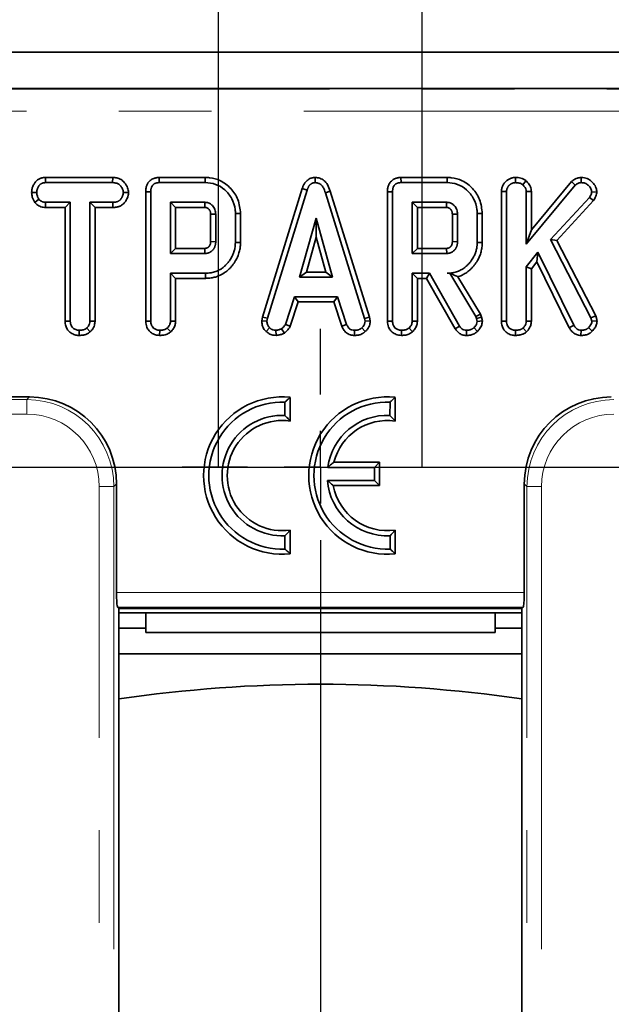
# Model space of a CAD drawing. Units: millimetres. Extents: x 8 to 636, y -62 to 415.
# Drawn here: x 192 to 200, y 218 to 232 of the extents above; entities that cross this region are included whole.
import ezdxf

# ---------------------------------------------------------------- set-up
doc = ezdxf.new("R2010")
doc.units = ezdxf.units.MM
doc.linetypes.add('PHANTOM', pattern=[12.7, 6.35, -1.27, 1.27, -1.27, 1.27, -1.27])
doc.layers.add('FORMAT', color=7, linetype='Continuous')
doc.styles.add('SLDTEXTSTYLE1', font='TXT', dxfattribs={"width": 0.7})
doc.dimstyles.new('SLDDIMSTYLE0', dxfattribs={"dimtxt": 3.877799, "dimasz": 3.393075, "dimexe": 0, "dimexo": 0.0625, "dimgap": 0.96945, "dimtad": 2, "dimdec": 1, "dimlfac": 5, "dimrnd": 1e-09, "dimzin": 12, "dimdsep": 46, "dimtxsty": 'SLDTEXTSTYLE1', "dimsah": 1, "dimcen": 0.09, "dimadec": 0, "dimazin": 3, "dimtfac": 1, "dimtdec": 1, "dimtofl": 0, "dimtmove": 0, "dimatfit": 3, "dimfxl": 0, "dimfrac": 2, "dimtolj": 1, "dimtzin": 12, "dimarcsym": 0})
doc.dimstyles.new('SLDDIMSTYLE1', dxfattribs={"dimtxt": 3.877799, "dimasz": 3.393075, "dimexe": 0, "dimexo": 0.0625, "dimgap": 0.96945, "dimtad": 2, "dimdec": 1, "dimlfac": 5, "dimrnd": 1e-09, "dimzin": 12, "dimdsep": 46, "dimtxsty": 'SLDTEXTSTYLE1', "dimsah": 1, "dimcen": 0.09, "dimadec": 0, "dimazin": 3, "dimtfac": 1, "dimtdec": 1, "dimtmove": 0, "dimatfit": 0, "dimfxl": 0, "dimfrac": 2, "dimtolj": 1, "dimtzin": 12, "dimarcsym": 0})

# ---------------------------------------------------------------- blocks, each defined once
blk = doc.blocks.new('_D_12')
at = {"layer": 'FORMAT'}
for p, q in [((95.995, 223.967), (95.995, 160.825)), ((195.995, 223.967), (195.995, 160.825)), ((95.995, 161.825), (195.995, 161.825))]:
    blk.add_line(p, q, dxfattribs=at)
for points in [[(95.995, 161.825), (99.388, 161.303), (99.388, 162.347)], [(195.995, 161.825), (192.602, 162.347), (192.602, 161.303)]]:
    blk.add_solid(points, dxfattribs=at)
at = {"layer": 'FORMAT', "insert": (145.919, 167.282), "char_height": 4.2333, "attachment_point": 1, "style": 'SLDTEXTSTYLE1'}
blk.add_mtext('500', dxfattribs=at)
blk = doc.blocks.new('_D_13')
at = {"layer": 'FORMAT'}
for p, q in [((97.895, 225.867), (258.618, 225.867)), ((257.618, 225.867), (257.618, 181.867)), ((97.895, 181.867), (258.618, 181.867))]:
    blk.add_line(p, q, dxfattribs=at)
for points in [[(257.618, 225.867), (257.096, 222.474), (258.14, 222.474)], [(257.618, 181.867), (258.14, 185.26), (257.096, 185.26)]]:
    blk.add_solid(points, dxfattribs=at)
at = {"layer": 'FORMAT', "insert": (252.161, 199.493), "char_height": 4.2333, "attachment_point": 1, "rotation": 90, "style": 'SLDTEXTSTYLE1'}
blk.add_mtext('220', dxfattribs=at)
blk = doc.blocks.new('_D_14')
at = {"layer": 'FORMAT'}
for p, q in [((194.595, 225.867), (194.595, 240.876)), ((197.395, 225.867), (197.395, 240.876)), ((194.595, 239.876), (188.07, 239.876)), ((194.595, 239.876), (197.395, 239.876)), ((197.395, 239.876), (211.522, 239.876))]:
    blk.add_line(p, q, dxfattribs=at)
for points in [[(194.595, 239.876), (191.202, 240.399), (191.202, 239.354)], [(197.395, 239.876), (200.788, 239.354), (200.788, 240.399)]]:
    blk.add_solid(points, dxfattribs=at)
at = {"layer": 'FORMAT', "char_height": 4.2333, "attachment_point": 1, "style": 'SLDTEXTSTYLE1'}
for s, insert in [('%%c', (201.76, 245.334)), ('14', (207.39, 245.334))]:
    blk.add_mtext(s, dxfattribs=dict(at, insert=insert))
blk = doc.blocks.new('SW_CENTERMARKSYMBOL_4')
at = {"layer": 'FORMAT', "color": 0}
for p, q in [((0, 1), (0, 1.9)), ((0, 0), (0, 0.5)), ((-1, 0), (-1.9, 0)), ((0, 0), (-0.5, 0)), ((0, 0), (0, -0.5)), ((0, 0), (0.5, 0)), ((1, 0), (1.9, 0)), ((0, -1), (0, -1.9))]:
    blk.add_line(p, q, dxfattribs=at)

msp = doc.modelspace()

# ---------------------------------------------------------------- linework, layer by layer
at = {"color": 7, "linetype": 'Continuous', "lineweight": 35}
for p, q in [((245.895, 231.567), (46.095, 231.567)), ((227.629, 231.067), (164.361, 231.067)), ((192.216, 229.845), (192.218, 229.774)), ((193.143, 229.845), (192.216, 229.845)), ((193.143, 229.845), (193.141, 229.774)), ((193.781, 229.845), (193.782, 229.774)), ((194.414, 229.845), (193.781, 229.845)), ((194.414, 229.845), (194.413, 229.774)), ((195.923, 229.845), (195.923, 229.774)), ((197.102, 229.845), (197.104, 229.774)), ((197.736, 229.845), (197.102, 229.845)), ((197.736, 229.845), (197.735, 229.774)), ((198.674, 229.845), (198.674, 229.774)), ((199.578, 229.845), (199.578, 229.774)), ((192.218, 229.774), (193.141, 229.774)), ((193.782, 229.774), (194.413, 229.774)), ((195.745, 229.694), (195.199, 227.928)), ((195.745, 229.694), (195.812, 229.671)), ((197.104, 229.774), (197.735, 229.774)), ((198.819, 229.8), (198.775, 229.745)), ((198.823, 228.929), (199.497, 229.739)), ((199.446, 229.788), (198.894, 229.124)), ((199.446, 229.788), (199.497, 229.739)), ((192.028, 229.639), (192.099, 229.639)), ((193.359, 229.639), (193.288, 229.639)), ((193.595, 229.649), (193.595, 227.872)), ((193.595, 229.649), (193.665, 229.648)), ((193.665, 227.873), (193.665, 229.648)), ((195.268, 227.911), (195.812, 229.671)), ((196.13, 229.657), (196.063, 229.636)), ((196.063, 229.636), (196.602, 227.91)), ((196.67, 227.927), (196.13, 229.657)), ((196.916, 229.649), (196.987, 229.648)), ((196.916, 229.649), (196.916, 227.872)), ((196.987, 227.873), (196.987, 229.648)), ((198.482, 229.653), (198.553, 229.651)), ((198.482, 229.653), (198.482, 227.872)), ((198.553, 227.873), (198.553, 229.651)), ((198.894, 229.654), (198.823, 229.652)), ((198.823, 229.652), (198.823, 228.929)), ((198.894, 229.124), (198.894, 229.654)), ((199.691, 229.572), (199.155, 228.992)), ((199.747, 229.529), (199.691, 229.572)), ((199.793, 229.644), (199.722, 229.646)), ((192.071, 229.501), (192.127, 229.545)), ((192.216, 229.433), (192.218, 229.504)), ((192.216, 229.433), (192.488, 229.433)), ((192.558, 229.504), (192.218, 229.504)), ((192.488, 229.433), (192.558, 229.504)), ((192.488, 229.433), (192.488, 227.871)), ((192.558, 227.872), (192.558, 229.504)), ((193.142, 229.504), (192.829, 229.504)), ((192.829, 229.504), (192.829, 227.872)), ((192.899, 229.433), (192.829, 229.504)), ((192.899, 227.87), (192.899, 229.433)), ((192.899, 229.433), (193.143, 229.433)), ((193.143, 229.433), (193.142, 229.504)), ((194.408, 229.504), (193.935, 229.504)), ((194.006, 229.433), (193.935, 229.504)), ((193.935, 229.504), (193.935, 228.801)), ((194.006, 229.433), (194.406, 229.433)), ((194.006, 228.872), (194.006, 229.433)), ((197.257, 229.504), (197.257, 228.801)), ((197.327, 229.433), (197.257, 229.504)), ((197.73, 229.504), (197.257, 229.504)), ((197.327, 228.872), (197.327, 229.433)), ((197.327, 229.433), (197.728, 229.433)), ((199.241, 228.98), (199.747, 229.529)), ((194.557, 229.342), (194.486, 229.34)), ((194.486, 229.34), (194.486, 228.964)), ((194.557, 228.963), (194.557, 229.342)), ((194.827, 229.351), (194.827, 228.954)), ((194.898, 229.351), (194.827, 229.351)), ((194.898, 228.954), (194.898, 229.351)), ((195.936, 229.288), (195.71, 228.477)), ((196.162, 228.477), (195.936, 229.288)), ((195.936, 229.025), (195.936, 229.288)), ((197.879, 229.342), (197.808, 229.34)), ((197.808, 229.34), (197.808, 228.964)), ((197.879, 228.963), (197.879, 229.342)), ((198.219, 229.351), (198.149, 229.351)), ((198.149, 229.351), (198.149, 228.954)), ((198.219, 228.954), (198.219, 229.351)), ((195.803, 228.547), (195.936, 229.025)), ((195.936, 229.025), (196.07, 228.547)), ((198.894, 229.124), (198.823, 228.929)), ((194.006, 228.872), (193.935, 228.801)), ((194.406, 228.872), (194.006, 228.872)), ((194.408, 228.801), (194.406, 228.872)), ((194.486, 228.964), (194.557, 228.963)), ((194.898, 228.954), (194.827, 228.954)), ((197.327, 228.872), (197.257, 228.801)), ((197.728, 228.872), (197.327, 228.872)), ((197.73, 228.801), (197.728, 228.872)), ((197.808, 228.964), (197.879, 228.963)), ((198.219, 228.954), (198.149, 228.954)), ((199.241, 228.98), (199.155, 228.992)), ((199.155, 228.992), (199.711, 227.92)), ((199.777, 227.946), (199.241, 228.98)), ((193.935, 228.801), (194.408, 228.801)), ((197.257, 228.801), (197.73, 228.801)), ((198.981, 228.82), (198.823, 228.616)), ((198.968, 228.687), (198.981, 228.82)), ((199.475, 227.817), (198.981, 228.82)), ((198.894, 228.592), (198.823, 228.616)), ((198.823, 228.616), (198.823, 227.872)), ((198.894, 228.592), (198.968, 228.687)), ((198.968, 228.687), (199.414, 227.781)), ((194.416, 228.531), (193.935, 228.531)), ((194.006, 228.46), (193.935, 228.531)), ((193.935, 228.531), (193.935, 227.872)), ((194.417, 228.46), (194.416, 228.531)), ((195.803, 228.547), (195.71, 228.477)), ((195.71, 228.477), (196.162, 228.477)), ((196.07, 228.547), (195.803, 228.547)), ((196.07, 228.547), (196.162, 228.477)), ((197.257, 228.531), (197.257, 227.872)), ((197.327, 228.46), (197.257, 228.531)), ((197.494, 228.531), (197.257, 228.531)), ((197.453, 228.46), (197.494, 228.531)), ((197.907, 227.805), (197.494, 228.531)), ((197.774, 228.532), (197.738, 228.531)), ((197.738, 228.531), (197.774, 228.531)), ((197.774, 228.532), (197.774, 228.531)), ((197.774, 228.531), (198.13, 227.935)), ((198.194, 227.966), (197.885, 228.482)), ((198.894, 227.87), (198.894, 228.592)), ((194.006, 228.46), (194.417, 228.46)), ((194.006, 227.87), (194.006, 228.46)), ((197.327, 227.87), (197.327, 228.46)), ((197.327, 228.46), (197.453, 228.46)), ((197.453, 228.46), (197.847, 227.768)), ((195.638, 228.207), (195.514, 227.828)), ((196.23, 228.207), (195.638, 228.207)), ((195.689, 228.136), (195.638, 228.207)), ((196.179, 228.136), (196.23, 228.207)), ((196.355, 227.828), (196.23, 228.207)), ((195.579, 227.802), (195.689, 228.136)), ((195.689, 228.136), (196.179, 228.136)), ((196.179, 228.136), (196.289, 227.802)), ((195.199, 227.928), (195.19, 227.876)), ((195.199, 227.928), (195.268, 227.911)), ((196.67, 227.927), (196.602, 227.91)), ((196.681, 227.876), (196.67, 227.927)), ((198.194, 227.966), (198.13, 227.935)), ((198.13, 227.935), (198.139, 227.909)), ((198.207, 227.929), (198.139, 227.909)), ((198.207, 227.929), (198.194, 227.966)), ((198.22, 227.875), (198.207, 227.929)), ((199.777, 227.946), (199.711, 227.92)), ((199.796, 227.876), (199.777, 227.946)), ((192.488, 227.871), (192.558, 227.872)), ((192.899, 227.87), (192.829, 227.872)), ((193.595, 227.872), (193.665, 227.873)), ((194.006, 227.87), (193.935, 227.872)), ((195.19, 227.876), (195.26, 227.871)), ((195.26, 227.871), (195.268, 227.911)), ((195.579, 227.802), (195.514, 227.828)), ((196.289, 227.802), (196.355, 227.828)), ((196.602, 227.91), (196.61, 227.871)), ((196.681, 227.876), (196.61, 227.871)), ((196.916, 227.872), (196.987, 227.873)), ((197.327, 227.87), (197.257, 227.872)), ((197.847, 227.768), (197.907, 227.805)), ((198.139, 227.909), (198.149, 227.869)), ((198.22, 227.875), (198.149, 227.869)), ((198.482, 227.872), (198.553, 227.873)), ((198.894, 227.87), (198.823, 227.872)), ((199.414, 227.781), (199.475, 227.817)), ((199.711, 227.92), (199.724, 227.87)), ((199.796, 227.876), (199.724, 227.87)), ((192.679, 227.676), (192.68, 227.747)), ((192.833, 227.726), (192.785, 227.778)), ((193.786, 227.676), (193.787, 227.747)), ((193.94, 227.726), (193.892, 227.778)), ((195.25, 227.731), (195.298, 227.782)), ((195.387, 227.676), (195.383, 227.747)), ((195.5, 227.709), (195.461, 227.768)), ((196.462, 227.676), (196.464, 227.747)), ((196.612, 227.729), (196.564, 227.781)), ((197.108, 227.676), (197.108, 227.747)), ((197.262, 227.726), (197.213, 227.778)), ((198.001, 227.676), (198.002, 227.747)), ((198.154, 227.732), (198.105, 227.783)), ((198.674, 227.676), (198.674, 227.747)), ((198.828, 227.726), (198.78, 227.778)), ((199.575, 227.676), (199.577, 227.747)), ((199.73, 227.735), (199.68, 227.785)), ((191.998, 226.832), (183.325, 226.832)), ((195.508, 226.577), (195.508, 226.76)), ((195.579, 226.5), (195.579, 226.826)), ((196.951, 226.577), (196.952, 226.76)), ((197.021, 226.5), (197.023, 226.826)), ((196.807, 225.936), (196.182, 225.936)), ((196.737, 225.865), (196.807, 225.936)), ((196.807, 225.616), (196.807, 225.936)), ((196.737, 225.865), (196.097, 225.865)), ((196.737, 225.686), (196.737, 225.865)), ((193.193, 225.637), (193.193, 224.145)), ((196.091, 225.686), (196.737, 225.686)), ((196.737, 225.686), (196.807, 225.616)), ((198.796, 224.145), (198.796, 225.637)), ((196.171, 225.616), (196.807, 225.616)), ((195.579, 224.677), (195.579, 225.003)), ((197.023, 224.677), (197.023, 225.003)), ((195.508, 224.743), (195.508, 224.926)), ((196.953, 224.743), (196.953, 224.926)), ((193.209, 223.946), (193.228, 223.927)), ((193.228, 205.206), (193.228, 223.927)), ((193.228, 223.927), (198.761, 223.927)), ((198.761, 223.927), (198.78, 223.946)), ((198.761, 223.927), (198.761, 205.206)), ((198.761, 223.867), (193.228, 223.867)), ((193.595, 223.867), (193.595, 223.657)), ((198.395, 223.867), (198.395, 223.657)), ((193.595, 223.657), (193.228, 223.657)), ((193.595, 223.598), (193.595, 223.657)), ((198.395, 223.598), (193.595, 223.598)), ((198.761, 223.657), (198.395, 223.657)), ((198.395, 223.657), (198.395, 223.598)), ((198.761, 223.303), (193.228, 223.303))]:
    msp.add_line(p, q, dxfattribs=at)
at = {"color": 8, "linetype": 'PHANTOM', "lineweight": 18}
for p, q in [((164.372, 231.056), (227.618, 231.056)), ((227.518, 230.757), (164.471, 230.757)), ((183.362, 226.796), (191.961, 226.796)), ((191.961, 226.796), (191.998, 226.832)), ((191.961, 226.796), (191.961, 226.596)), ((191.961, 226.596), (183.362, 226.596)), ((193.193, 225.637), (193.157, 225.6)), ((198.833, 225.6), (198.796, 225.637)), ((193.157, 225.6), (192.957, 225.6)), ((192.957, 184.053), (192.957, 225.6)), ((193.157, 225.6), (193.157, 184.053)), ((198.833, 184.053), (198.833, 225.6)), ((198.833, 225.6), (199.032, 225.6)), ((199.032, 225.6), (199.032, 184.053)), ((193.193, 224.145), (198.796, 224.145)), ((198.78, 223.946), (193.209, 223.946))]:
    msp.add_line(p, q, dxfattribs=at)
at = {"color": 7, "linetype": 'Continuous', "lineweight": 35}
for centre, radius, start, end in [((195.471, 225.752), 1.08, 84.2608, 275.7392), ((195.471, 225.752), 1.009, 87.8728, 272.1272), ((196.915, 225.752), 1.08, 84.2608, 275.7392), ((196.915, 225.752), 1.009, 87.8973, 272.1272), ((195.471, 225.752), 0.827, 87.4017, 272.5983), ((196.915, 225.752), 0.827, 87.5145, 172.0782), ((195.471, 225.752), 0.756, 81.7868, 278.2132), ((196.915, 225.752), 0.756, 81.9497, 165.8787), ((196.915, 225.752), 0.827, 184.5325, 272.5983), ((196.915, 225.752), 0.756, 190.3518, 278.2132), ((195.995, 203.867), 19.02, 90, 98.364), ((195.995, 203.867), 19.02, 81.636, 90)]:
    msp.add_arc(centre, radius, start, end, dxfattribs=at)
at = {"color": 8, "linetype": 'PHANTOM', "lineweight": 18}
for centre, major_axis, ratio, start_param, end_param in [((191.954, 225.592), (0.853, 0.853), 0.994933, 5.501585, 7.064785), ((200.036, 225.592), (0.853, -0.853), 0.994933, 2.359993, 3.923193), ((191.954, 225.592), (0.712, 0.712), 0.992433, 5.501585, 7.064785), ((200.036, 225.592), (-0.712, 0.712), 0.992433, 5.501585, 7.064785)]:
    msp.add_ellipse(centre, major_axis=major_axis, ratio=ratio, start_param=start_param, end_param=end_param, dxfattribs=at)
at = {"color": 7, "linetype": 'Continuous', "lineweight": 35}
for centre, major_axis, ratio, start_param, end_param in [((191.989, 225.627), (0.855, 0.855), 0.992433, 5.501585, 7.064785), ((200.001, 225.627), (-0.855, 0.855), 0.992433, 5.501585, 7.064785), ((193.211, 224.145), (0, 0.2), 0.087489, 1.570796, 3.054326), ((198.779, 224.145), (0, 0.2), 0.087489, 3.228859, 4.712389)]:
    msp.add_ellipse(centre, major_axis=major_axis, ratio=ratio, start_param=start_param, end_param=end_param, dxfattribs=at)
for points, knots in [([(192.216, 229.845), (192.212, 229.844), (192.202, 229.844), (192.188, 229.843), (192.174, 229.84), (192.16, 229.837), (192.147, 229.832), (192.134, 229.826), (192.122, 229.82), (192.107, 229.81), (192.092, 229.797), (192.08, 229.783), (192.072, 229.773), (192.06, 229.753), (192.048, 229.73), (192.038, 229.705), (192.033, 229.686), (192.029, 229.665), (192.029, 229.648), (192.028, 229.639)], [0, 0, 0, 0, 0.045709, 0.091468, 0.13764, 0.184122, 0.228244, 0.272948, 0.317942, 0.363562, 0.452445, 0.497653, 0.543511, 0.579022, 0.722673, 0.796199, 0.833202, 0.916155, 1, 1, 1, 1]), ([(193.359, 229.639), (193.356, 229.661), (193.35, 229.71), (193.31, 229.771), (193.259, 229.819), (193.2, 229.841), (193.161, 229.844), (193.143, 229.845)], [0, 0, 0, 0, 0.201483, 0.447145, 0.641568, 0.836201, 1, 1, 1, 1]), ([(193.781, 229.845), (193.774, 229.844), (193.761, 229.844), (193.742, 229.842), (193.723, 229.838), (193.702, 229.831), (193.684, 229.823), (193.669, 229.813), (193.654, 229.803), (193.641, 229.79), (193.63, 229.776), (193.622, 229.764), (193.615, 229.75), (193.608, 229.735), (193.603, 229.72), (193.599, 229.7), (193.596, 229.681), (193.595, 229.663), (193.595, 229.654), (193.595, 229.649)], [0, 0, 0, 0, 0.062545, 0.125251, 0.189035, 0.253455, 0.341039, 0.385422, 0.430417, 0.518175, 0.562813, 0.60816, 0.660081, 0.712394, 0.765836, 0.819616, 0.909423, 0.954624, 1, 1, 1, 1]), ([(194.898, 229.351), (194.89, 229.416), (194.877, 229.541), (194.771, 229.698), (194.634, 229.806), (194.505, 229.842), (194.433, 229.844), (194.414, 229.845)], [0, 0, 0, 0, 0.253079, 0.487501, 0.719889, 0.923405, 1, 1, 1, 1]), ([(195.923, 229.845), (195.918, 229.844), (195.908, 229.844), (195.893, 229.842), (195.878, 229.839), (195.859, 229.833), (195.842, 229.825), (195.826, 229.814), (195.811, 229.803), (195.798, 229.79), (195.786, 229.775), (195.777, 229.762), (195.768, 229.747), (195.759, 229.73), (195.752, 229.712), (195.747, 229.7), (195.745, 229.694)], [0, 0, 0, 0, 0.059969, 0.120062, 0.181092, 0.242698, 0.353757, 0.410186, 0.467463, 0.578312, 0.634393, 0.691053, 0.767396, 0.844178, 0.921994, 1, 1, 1, 1]), ([(196.13, 229.657), (196.119, 229.689), (196.101, 229.743), (196.049, 229.804), (195.989, 229.839), (195.945, 229.843), (195.923, 229.845)], [0, 0, 0, 0, 0.334261, 0.559644, 0.786007, 1, 1, 1, 1]), ([(197.102, 229.845), (197.096, 229.844), (197.083, 229.844), (197.064, 229.842), (197.045, 229.838), (197.024, 229.831), (197.006, 229.823), (196.99, 229.813), (196.976, 229.803), (196.963, 229.79), (196.951, 229.776), (196.944, 229.764), (196.936, 229.75), (196.93, 229.735), (196.925, 229.72), (196.92, 229.7), (196.917, 229.681), (196.916, 229.663), (196.916, 229.654), (196.916, 229.649)], [0, 0, 0, 0, 0.062545, 0.125251, 0.189035, 0.253455, 0.341039, 0.385422, 0.430417, 0.518175, 0.562813, 0.60816, 0.660081, 0.712394, 0.765836, 0.819616, 0.909423, 0.954624, 1, 1, 1, 1]), ([(198.219, 229.351), (198.212, 229.416), (198.198, 229.541), (198.092, 229.698), (197.956, 229.806), (197.826, 229.842), (197.755, 229.844), (197.736, 229.845)], [0, 0, 0, 0, 0.253079, 0.487501, 0.719889, 0.923405, 1, 1, 1, 1]), ([(198.674, 229.845), (198.664, 229.844), (198.649, 229.844), (198.629, 229.84), (198.614, 229.835), (198.597, 229.828), (198.58, 229.819), (198.564, 229.808), (198.55, 229.797), (198.537, 229.785), (198.526, 229.772), (198.515, 229.759), (198.506, 229.744), (198.499, 229.729), (198.492, 229.713), (198.487, 229.697), (198.484, 229.679), (198.483, 229.664), (198.482, 229.655), (198.482, 229.653)], [0, 0, 0, 0, 0.099444, 0.149706, 0.200646, 0.26303, 0.326009, 0.390774, 0.45612, 0.511603, 0.567423, 0.624439, 0.681926, 0.737234, 0.793391, 0.850005, 0.907723, 0.976887, 1, 1, 1, 1]), ([(198.819, 229.8), (198.808, 229.808), (198.776, 229.829), (198.725, 229.843), (198.686, 229.844), (198.674, 229.845)], [0, 0, 0, 0, 0.25419, 0.759479, 1, 1, 1, 1]), ([(199.578, 229.845), (199.56, 229.843), (199.518, 229.84), (199.474, 229.814), (199.451, 229.793), (199.446, 229.788)], [0, 0, 0, 0, 0.358119, 0.846543, 1, 1, 1, 1]), ([(199.793, 229.644), (199.791, 229.663), (199.786, 229.706), (199.749, 229.766), (199.695, 229.817), (199.633, 229.842), (199.592, 229.844), (199.578, 229.845)], [0, 0, 0, 0, 0.17324, 0.401774, 0.628918, 0.862331, 1, 1, 1, 1]), ([(192.099, 229.639), (192.099, 229.644), (192.099, 229.653), (192.101, 229.667), (192.105, 229.682), (192.11, 229.695), (192.116, 229.708), (192.124, 229.723), (192.132, 229.735), (192.14, 229.744), (192.145, 229.75), (192.152, 229.755), (192.158, 229.759), (192.165, 229.763), (192.172, 229.766), (192.18, 229.769), (192.187, 229.771), (192.2, 229.773), (192.21, 229.774), (192.218, 229.774)], [0, 0, 0, 0, 0.070371, 0.14103, 0.213498, 0.286766, 0.357174, 0.427888, 0.536182, 0.572677, 0.610781, 0.649569, 0.688695, 0.728446, 0.766536, 0.805072, 0.843839, 0.883083, 1, 1, 1, 1]), ([(193.141, 229.774), (193.161, 229.773), (193.194, 229.77), (193.238, 229.745), (193.266, 229.709), (193.285, 229.672), (193.287, 229.648), (193.288, 229.639)], [0, 0, 0, 0, 0.261077, 0.442543, 0.678724, 0.876508, 1, 1, 1, 1]), ([(193.665, 229.648), (193.665, 229.653), (193.665, 229.662), (193.666, 229.676), (193.669, 229.691), (193.672, 229.705), (193.678, 229.719), (193.686, 229.733), (193.695, 229.744), (193.703, 229.751), (193.709, 229.756), (193.717, 229.76), (193.725, 229.764), (193.733, 229.767), (193.742, 229.77), (193.752, 229.772), (193.762, 229.773), (193.772, 229.774), (193.779, 229.774), (193.782, 229.774)], [0, 0, 0, 0, 0.071433, 0.142964, 0.215426, 0.288602, 0.369026, 0.4506, 0.53144, 0.572739, 0.614867, 0.65875, 0.703313, 0.748174, 0.793606, 0.844671, 0.896048, 0.947993, 1, 1, 1, 1]), ([(194.413, 229.774), (194.462, 229.77), (194.559, 229.762), (194.69, 229.679), (194.784, 229.558), (194.825, 229.439), (194.827, 229.369), (194.827, 229.351)], [0, 0, 0, 0, 0.220225, 0.443054, 0.681165, 0.915489, 1, 1, 1, 1]), ([(195.812, 229.671), (195.813, 229.675), (195.816, 229.682), (195.82, 229.693), (195.825, 229.703), (195.83, 229.714), (195.836, 229.724), (195.843, 229.733), (195.85, 229.742), (195.858, 229.75), (195.865, 229.755), (195.872, 229.76), (195.878, 229.764), (195.885, 229.767), (195.893, 229.77), (195.9, 229.772), (195.908, 229.773), (195.916, 229.774), (195.921, 229.774), (195.923, 229.774)], [0, 0, 0, 0, 0.07082, 0.141666, 0.212768, 0.284084, 0.35494, 0.426148, 0.498833, 0.572234, 0.61925, 0.666545, 0.714799, 0.763418, 0.810446, 0.858174, 0.906272, 0.954995, 1, 1, 1, 1]), ([(195.923, 229.774), (195.941, 229.772), (195.971, 229.769), (196.011, 229.742), (196.043, 229.697), (196.055, 229.659), (196.063, 229.636)], [0, 0, 0, 0, 0.240857, 0.431191, 0.666768, 1, 1, 1, 1]), ([(196.987, 229.648), (196.987, 229.653), (196.987, 229.662), (196.988, 229.676), (196.99, 229.691), (196.994, 229.705), (197, 229.719), (197.008, 229.733), (197.016, 229.744), (197.024, 229.751), (197.031, 229.756), (197.039, 229.76), (197.046, 229.764), (197.055, 229.767), (197.064, 229.77), (197.073, 229.772), (197.083, 229.773), (197.093, 229.774), (197.1, 229.774), (197.104, 229.774)], [0, 0, 0, 0, 0.071433, 0.142964, 0.215426, 0.288602, 0.369026, 0.4506, 0.53144, 0.572739, 0.614867, 0.65875, 0.703313, 0.748174, 0.793606, 0.844671, 0.896048, 0.947993, 1, 1, 1, 1]), ([(197.735, 229.774), (197.783, 229.77), (197.881, 229.762), (198.011, 229.679), (198.106, 229.558), (198.146, 229.439), (198.148, 229.369), (198.149, 229.351)], [0, 0, 0, 0, 0.220225, 0.443054, 0.681165, 0.915489, 1, 1, 1, 1]), ([(198.553, 229.651), (198.553, 229.653), (198.553, 229.657), (198.553, 229.663), (198.554, 229.669), (198.555, 229.676), (198.557, 229.684), (198.56, 229.692), (198.563, 229.7), (198.567, 229.707), (198.57, 229.713), (198.574, 229.719), (198.578, 229.724), (198.582, 229.73), (198.587, 229.735), (198.593, 229.741), (198.599, 229.746), (198.605, 229.751), (198.611, 229.755), (198.617, 229.759), (198.624, 229.762), (198.631, 229.766), (198.638, 229.768), (198.646, 229.771), (198.654, 229.773), (198.661, 229.773), (198.668, 229.774), (198.672, 229.774), (198.674, 229.774)], [0, 0, 0, 0, 0.031435, 0.062877, 0.094396, 0.126002, 0.171274, 0.216937, 0.263489, 0.31025, 0.334444, 0.383004, 0.407384, 0.437465, 0.497901, 0.528257, 0.558335, 0.618729, 0.649063, 0.677358, 0.734177, 0.762715, 0.80519, 0.84791, 0.8916, 0.935678, 0.96783, 1, 1, 1, 1]), ([(198.674, 229.774), (198.691, 229.773), (198.717, 229.772), (198.751, 229.761), (198.767, 229.751), (198.775, 229.745)], [0, 0, 0, 0, 0.478318, 0.734112, 1, 1, 1, 1]), ([(198.775, 229.745), (198.786, 229.733), (198.807, 229.713), (198.822, 229.678), (198.823, 229.659), (198.823, 229.652)], [0, 0, 0, 0, 0.463258, 0.804045, 1, 1, 1, 1]), ([(198.894, 229.654), (198.891, 229.676), (198.886, 229.721), (198.852, 229.769), (198.827, 229.793), (198.819, 229.8)], [0, 0, 0, 0, 0.378793, 0.802423, 1, 1, 1, 1]), ([(199.497, 229.739), (199.508, 229.748), (199.529, 229.767), (199.56, 229.773), (199.576, 229.774), (199.578, 229.774)], [0, 0, 0, 0, 0.466341, 0.938641, 1, 1, 1, 1]), ([(199.578, 229.774), (199.596, 229.773), (199.631, 229.77), (199.679, 229.738), (199.714, 229.696), (199.719, 229.661), (199.722, 229.646)], [0, 0, 0, 0, 0.249268, 0.501817, 0.786887, 1, 1, 1, 1]), ([(192.028, 229.639), (192.03, 229.618), (192.033, 229.568), (192.057, 229.524), (192.071, 229.501), (192.071, 229.501)], [0, 0, 0, 0, 0.442311, 0.998837, 1, 1, 1, 1]), ([(192.127, 229.545), (192.119, 229.559), (192.107, 229.58), (192.1, 229.613), (192.099, 229.63), (192.099, 229.639)], [0, 0, 0, 0, 0.479636, 0.736831, 1, 1, 1, 1]), ([(193.288, 229.639), (193.287, 229.631), (193.286, 229.615), (193.279, 229.595), (193.272, 229.579), (193.265, 229.566), (193.256, 229.552), (193.248, 229.541), (193.239, 229.532), (193.232, 229.527), (193.224, 229.522), (193.216, 229.518), (193.206, 229.513), (193.195, 229.51), (193.183, 229.507), (193.171, 229.505), (193.16, 229.505), (193.15, 229.504), (193.145, 229.504), (193.142, 229.504)], [0, 0, 0, 0, 0.1041619, 0.2115597, 0.2845057, 0.3463804, 0.4085514, 0.5043482, 0.5367422, 0.5777117, 0.6194642, 0.6615608, 0.7042998, 0.7584008, 0.8129243, 0.8685663, 0.9244696, 0.9622309, 1, 1, 1, 1]), ([(193.143, 229.433), (193.149, 229.433), (193.161, 229.434), (193.18, 229.435), (193.198, 229.438), (193.215, 229.442), (193.231, 229.447), (193.245, 229.453), (193.258, 229.46), (193.275, 229.471), (193.291, 229.484), (193.305, 229.499), (193.313, 229.51), (193.324, 229.527), (193.337, 229.55), (193.347, 229.574), (193.353, 229.596), (193.357, 229.616), (193.358, 229.631), (193.359, 229.639)], [0, 0, 0, 0, 0.055148, 0.110359, 0.166083, 0.222199, 0.267135, 0.312599, 0.358342, 0.404706, 0.495296, 0.54142, 0.588254, 0.62142, 0.721524, 0.824201, 0.858679, 0.928996, 1, 1, 1, 1]), ([(199.722, 229.646), (199.721, 229.638), (199.719, 229.623), (199.707, 229.599), (199.697, 229.582), (199.691, 229.572)], [0, 0, 0, 0, 0.286307, 0.555625, 1, 1, 1, 1]), ([(199.747, 229.529), (199.753, 229.538), (199.771, 229.566), (199.788, 229.605), (199.792, 229.636), (199.793, 229.644)], [0, 0, 0, 0, 0.241368, 0.809639, 1, 1, 1, 1]), ([(192.071, 229.501), (192.077, 229.495), (192.097, 229.474), (192.14, 229.445), (192.186, 229.435), (192.212, 229.433), (192.216, 229.433)], [0, 0, 0, 0, 0.1506776, 0.533663, 0.9175312, 1, 1, 1, 1]), ([(192.218, 229.504), (192.202, 229.505), (192.17, 229.508), (192.142, 229.53), (192.129, 229.543), (192.127, 229.545)], [0, 0, 0, 0, 0.458262, 0.922463, 1, 1, 1, 1]), ([(194.406, 229.433), (194.406, 229.433), (194.407, 229.436), (194.407, 229.443), (194.407, 229.459), (194.408, 229.48), (194.408, 229.496), (194.408, 229.504)], [0, 0, 0, 0, 0.003636, 0.107272, 0.314544, 0.657272, 1, 1, 1, 1]), ([(194.406, 229.433), (194.409, 229.433), (194.416, 229.433), (194.429, 229.432), (194.445, 229.425), (194.46, 229.412), (194.471, 229.398), (194.479, 229.385), (194.485, 229.366), (194.486, 229.351), (194.486, 229.34)], [0, 0, 0, 0, 0.063687, 0.14016, 0.280543, 0.442161, 0.566865, 0.669214, 0.771534, 1, 1, 1, 1]), ([(194.557, 229.342), (194.555, 229.363), (194.552, 229.406), (194.519, 229.456), (194.478, 229.49), (194.44, 229.502), (194.416, 229.503), (194.408, 229.504)], [0, 0, 0, 0, 0.259838, 0.523113, 0.712256, 0.901478, 1, 1, 1, 1]), ([(197.728, 229.433), (197.728, 229.433), (197.728, 229.436), (197.728, 229.443), (197.729, 229.459), (197.729, 229.48), (197.73, 229.496), (197.73, 229.504)], [0, 0, 0, 0, 0.003636, 0.107272, 0.314544, 0.657272, 1, 1, 1, 1]), ([(197.728, 229.433), (197.731, 229.433), (197.737, 229.433), (197.75, 229.432), (197.767, 229.425), (197.782, 229.412), (197.793, 229.398), (197.8, 229.385), (197.807, 229.366), (197.808, 229.351), (197.808, 229.34)], [0, 0, 0, 0, 0.063687, 0.14016, 0.280543, 0.442161, 0.566865, 0.669214, 0.771534, 1, 1, 1, 1]), ([(197.879, 229.342), (197.877, 229.363), (197.873, 229.406), (197.84, 229.456), (197.799, 229.49), (197.761, 229.502), (197.738, 229.503), (197.73, 229.504)], [0, 0, 0, 0, 0.259838, 0.523113, 0.712256, 0.901478, 1, 1, 1, 1]), ([(194.486, 228.964), (194.486, 228.962), (194.486, 228.956), (194.486, 228.95), (194.485, 228.945), (194.485, 228.942), (194.484, 228.938), (194.484, 228.935), (194.483, 228.931), (194.482, 228.928), (194.481, 228.925), (194.479, 228.921), (194.478, 228.918), (194.477, 228.915), (194.476, 228.913), (194.474, 228.91), (194.473, 228.908), (194.471, 228.905), (194.47, 228.903), (194.468, 228.901), (194.466, 228.898), (194.463, 228.896), (194.46, 228.892), (194.457, 228.889), (194.454, 228.887), (194.451, 228.885), (194.449, 228.883), (194.446, 228.881), (194.441, 228.879), (194.437, 228.877), (194.433, 228.876), (194.43, 228.875), (194.426, 228.874), (194.422, 228.873), (194.417, 228.872), (194.411, 228.872), (194.408, 228.872), (194.406, 228.872)], [0, 0, 0, 0, 0.0575497, 0.1151145, 0.1401582, 0.1652245, 0.1904174, 0.2156776, 0.2407251, 0.2658094, 0.2909822, 0.316177, 0.3412217, 0.3662911, 0.3868316, 0.4073972, 0.4280606, 0.4487693, 0.4693118, 0.4898885, 0.5105548, 0.5312457, 0.5723403, 0.6135994, 0.6341405, 0.6547104, 0.6753737, 0.6960705, 0.7371781, 0.7785275, 0.7967286, 0.8332491, 0.8515856, 0.8884373, 0.9254948, 0.9627428, 1, 1, 1, 1]), ([(194.408, 228.801), (194.413, 228.801), (194.422, 228.802), (194.436, 228.803), (194.449, 228.807), (194.463, 228.811), (194.475, 228.817), (194.487, 228.824), (194.499, 228.832), (194.508, 228.84), (194.515, 228.848), (194.521, 228.854), (194.526, 228.86), (194.53, 228.866), (194.534, 228.873), (194.538, 228.879), (194.541, 228.886), (194.544, 228.893), (194.547, 228.902), (194.55, 228.911), (194.553, 228.922), (194.555, 228.933), (194.556, 228.944), (194.557, 228.954), (194.557, 228.96), (194.557, 228.963)], [0, 0, 0, 0, 0.055789, 0.111688, 0.168604, 0.226229, 0.282077, 0.338428, 0.396417, 0.454966, 0.479676, 0.529269, 0.554166, 0.577085, 0.623116, 0.64624, 0.669158, 0.715124, 0.73817, 0.784019, 0.830068, 0.876867, 0.923944, 0.961963, 1, 1, 1, 1]), ([(194.827, 228.954), (194.826, 228.928), (194.824, 228.884), (194.811, 228.836), (194.799, 228.799), (194.786, 228.769), (194.768, 228.736), (194.75, 228.708), (194.729, 228.68), (194.704, 228.652), (194.674, 228.622), (194.645, 228.599), (194.614, 228.58), (194.589, 228.567), (194.558, 228.554), (194.526, 228.544), (194.491, 228.536), (194.454, 228.532), (194.429, 228.531), (194.416, 228.531)], [0, 0, 0, 0, 0.121481, 0.197763, 0.226579, 0.300989, 0.348695, 0.396648, 0.45483, 0.509705, 0.565369, 0.649981, 0.678641, 0.729027, 0.780158, 0.831731, 0.884204, 0.941953, 1, 1, 1, 1]), ([(194.417, 228.46), (194.427, 228.461), (194.458, 228.461), (194.508, 228.467), (194.558, 228.479), (194.614, 228.5), (194.667, 228.528), (194.714, 228.563), (194.745, 228.592), (194.769, 228.618), (194.793, 228.647), (194.815, 228.678), (194.844, 228.726), (194.867, 228.775), (194.881, 228.823), (194.888, 228.854), (194.893, 228.883), (194.897, 228.916), (194.897, 228.939), (194.898, 228.954)], [0, 0, 0, 0, 0.0392916, 0.1184499, 0.1991293, 0.2400321, 0.3533846, 0.4312366, 0.4706956, 0.519728, 0.5692371, 0.6189286, 0.6691113, 0.7873966, 0.8276773, 0.8684478, 0.909374, 0.9432773, 1, 1, 1, 1]), ([(197.808, 228.964), (197.808, 228.962), (197.808, 228.956), (197.807, 228.95), (197.807, 228.945), (197.807, 228.942), (197.806, 228.938), (197.805, 228.935), (197.804, 228.931), (197.803, 228.928), (197.802, 228.925), (197.801, 228.921), (197.8, 228.918), (197.798, 228.915), (197.797, 228.913), (197.796, 228.91), (197.794, 228.908), (197.793, 228.905), (197.791, 228.903), (197.789, 228.901), (197.788, 228.898), (197.785, 228.896), (197.782, 228.892), (197.778, 228.889), (197.775, 228.887), (197.773, 228.885), (197.771, 228.883), (197.767, 228.881), (197.763, 228.879), (197.759, 228.877), (197.755, 228.876), (197.752, 228.875), (197.747, 228.874), (197.743, 228.873), (197.738, 228.872), (197.733, 228.872), (197.73, 228.872), (197.728, 228.872)], [0, 0, 0, 0, 0.05755, 0.115114, 0.140158, 0.165224, 0.190417, 0.215678, 0.240725, 0.265809, 0.290982, 0.316177, 0.341222, 0.366291, 0.386832, 0.407397, 0.428061, 0.448769, 0.469312, 0.489889, 0.510555, 0.531246, 0.57234, 0.613599, 0.634141, 0.65471, 0.675374, 0.696071, 0.737178, 0.778527, 0.796729, 0.833249, 0.851586, 0.888437, 0.925495, 0.962743, 1, 1, 1, 1]), ([(197.73, 228.801), (197.734, 228.801), (197.744, 228.802), (197.757, 228.803), (197.771, 228.807), (197.784, 228.811), (197.797, 228.817), (197.809, 228.824), (197.821, 228.832), (197.829, 228.84), (197.837, 228.848), (197.842, 228.854), (197.847, 228.86), (197.852, 228.866), (197.856, 228.873), (197.859, 228.879), (197.863, 228.886), (197.866, 228.893), (197.869, 228.902), (197.872, 228.911), (197.875, 228.922), (197.877, 228.933), (197.878, 228.944), (197.878, 228.954), (197.878, 228.96), (197.879, 228.963)], [0, 0, 0, 0, 0.0557894, 0.111688, 0.1686036, 0.2262285, 0.2820766, 0.3384279, 0.396417, 0.4549656, 0.479676, 0.5292685, 0.5541663, 0.5770851, 0.6231161, 0.6462403, 0.6691583, 0.7151243, 0.7381702, 0.784019, 0.8300679, 0.8768672, 0.9239442, 0.9619631, 1, 1, 1, 1]), ([(198.149, 228.954), (198.148, 228.928), (198.146, 228.884), (198.133, 228.836), (198.121, 228.799), (198.108, 228.769), (198.09, 228.736), (198.071, 228.708), (198.05, 228.68), (198.026, 228.652), (197.996, 228.622), (197.966, 228.599), (197.936, 228.58), (197.91, 228.567), (197.879, 228.554), (197.847, 228.544), (197.812, 228.536), (197.776, 228.532), (197.75, 228.531), (197.738, 228.531)], [0, 0, 0, 0, 0.121406, 0.197641, 0.226439, 0.300804, 0.34848, 0.396403, 0.454549, 0.509392, 0.565022, 0.649584, 0.678226, 0.728645, 0.779832, 0.831451, 0.883926, 0.941819, 1, 1, 1, 1]), ([(197.885, 228.482), (197.888, 228.483), (197.901, 228.487), (197.92, 228.494), (197.953, 228.509), (197.987, 228.528), (198.02, 228.551), (198.044, 228.572), (198.068, 228.594), (198.092, 228.619), (198.115, 228.648), (198.137, 228.679), (198.156, 228.709), (198.171, 228.738), (198.183, 228.766), (198.194, 228.794), (198.205, 228.834), (198.217, 228.887), (198.219, 228.931), (198.219, 228.954)], [0, 0, 0, 0, 0.016255, 0.065095, 0.099351, 0.191737, 0.250211, 0.298001, 0.345987, 0.406371, 0.46733, 0.52851, 0.590289, 0.638905, 0.687529, 0.737291, 0.787278, 0.888609, 1, 1, 1, 1]), ([(197.774, 228.532), (197.791, 228.523), (197.83, 228.504), (197.865, 228.49), (197.885, 228.482)], [0, 0, 0, 0, 0.445276, 1, 1, 1, 1]), ([(192.488, 227.871), (192.489, 227.849), (192.492, 227.808), (192.52, 227.751), (192.564, 227.709), (192.619, 227.682), (192.66, 227.678), (192.679, 227.676)], [0, 0, 0, 0, 0.209854, 0.407369, 0.605796, 0.80478, 1, 1, 1, 1]), ([(192.68, 227.747), (192.664, 227.749), (192.64, 227.751), (192.612, 227.765), (192.595, 227.777), (192.58, 227.793), (192.569, 227.813), (192.56, 227.84), (192.559, 227.859), (192.558, 227.872)], [0, 0, 0, 0, 0.244612, 0.366432, 0.472801, 0.560237, 0.703649, 0.81274, 1, 1, 1, 1]), ([(192.829, 227.872), (192.827, 227.86), (192.825, 227.832), (192.806, 227.801), (192.79, 227.783), (192.785, 227.778)], [0, 0, 0, 0, 0.325578, 0.7857915, 1, 1, 1, 1]), ([(192.833, 227.726), (192.841, 227.735), (192.866, 227.762), (192.893, 227.81), (192.897, 227.852), (192.899, 227.87)], [0, 0, 0, 0, 0.228052, 0.670399, 1, 1, 1, 1]), ([(193.595, 227.872), (193.597, 227.843), (193.602, 227.796), (193.638, 227.738), (193.685, 227.7), (193.737, 227.68), (193.772, 227.677), (193.786, 227.676)], [0, 0, 0, 0, 0.2768441, 0.4654061, 0.6535189, 0.862667, 1, 1, 1, 1]), ([(193.787, 227.747), (193.77, 227.749), (193.739, 227.752), (193.703, 227.775), (193.678, 227.804), (193.666, 227.839), (193.665, 227.863), (193.665, 227.873)], [0, 0, 0, 0, 0.254462, 0.464538, 0.630539, 0.84817, 1, 1, 1, 1]), ([(193.935, 227.872), (193.935, 227.862), (193.933, 227.838), (193.916, 227.806), (193.899, 227.787), (193.892, 227.778)], [0, 0, 0, 0, 0.271944, 0.674174, 1, 1, 1, 1]), ([(193.94, 227.726), (193.952, 227.74), (193.977, 227.768), (194.001, 227.818), (194.004, 227.853), (194.006, 227.87)], [0, 0, 0, 0, 0.340682, 0.692199, 1, 1, 1, 1]), ([(195.19, 227.876), (195.19, 227.867), (195.191, 227.837), (195.204, 227.785), (195.231, 227.749), (195.248, 227.732), (195.25, 227.731)], [0, 0, 0, 0, 0.165901, 0.562462, 0.956498, 1, 1, 1, 1]), ([(195.298, 227.782), (195.288, 227.793), (195.267, 227.816), (195.261, 227.85), (195.261, 227.868), (195.26, 227.871)], [0, 0, 0, 0, 0.454953, 0.913782, 1, 1, 1, 1]), ([(195.514, 227.828), (195.507, 227.816), (195.497, 227.799), (195.477, 227.781), (195.466, 227.772), (195.461, 227.768)], [0, 0, 0, 0, 0.4825486, 0.7406723, 1, 1, 1, 1]), ([(195.5, 227.709), (195.507, 227.715), (195.532, 227.735), (195.562, 227.765), (195.576, 227.794), (195.579, 227.802)], [0, 0, 0, 0, 0.215862, 0.80041, 1, 1, 1, 1]), ([(196.289, 227.802), (196.296, 227.787), (196.312, 227.753), (196.35, 227.709), (196.405, 227.682), (196.443, 227.678), (196.462, 227.676)], [0, 0, 0, 0, 0.219731, 0.490524, 0.750707, 1, 1, 1, 1]), ([(196.464, 227.747), (196.45, 227.748), (196.426, 227.751), (196.396, 227.765), (196.372, 227.792), (196.362, 227.814), (196.355, 227.828)], [0, 0, 0, 0, 0.287578, 0.484168, 0.682076, 1, 1, 1, 1]), ([(196.61, 227.871), (196.608, 227.858), (196.604, 227.828), (196.582, 227.8), (196.568, 227.785), (196.564, 227.781)], [0, 0, 0, 0, 0.378386, 0.866444, 1, 1, 1, 1]), ([(196.612, 227.729), (196.622, 227.74), (196.649, 227.768), (196.676, 227.819), (196.679, 227.859), (196.681, 227.876)], [0, 0, 0, 0, 0.270248, 0.700274, 1, 1, 1, 1]), ([(196.916, 227.872), (196.919, 227.843), (196.923, 227.796), (196.96, 227.738), (197.007, 227.7), (197.059, 227.68), (197.094, 227.677), (197.108, 227.676)], [0, 0, 0, 0, 0.276844, 0.465406, 0.653519, 0.862667, 1, 1, 1, 1]), ([(197.108, 227.747), (197.092, 227.749), (197.061, 227.752), (197.025, 227.775), (196.999, 227.804), (196.988, 227.839), (196.987, 227.863), (196.987, 227.873)], [0, 0, 0, 0, 0.254462, 0.464538, 0.630539, 0.84817, 1, 1, 1, 1]), ([(197.257, 227.872), (197.256, 227.862), (197.254, 227.838), (197.238, 227.806), (197.221, 227.787), (197.213, 227.778)], [0, 0, 0, 0, 0.271944, 0.674174, 1, 1, 1, 1]), ([(197.262, 227.726), (197.274, 227.74), (197.298, 227.768), (197.323, 227.818), (197.326, 227.853), (197.327, 227.87)], [0, 0, 0, 0, 0.340682, 0.692199, 1, 1, 1, 1]), ([(198.002, 227.747), (197.989, 227.748), (197.966, 227.75), (197.931, 227.77), (197.916, 227.792), (197.907, 227.805)], [0, 0, 0, 0, 0.32817, 0.580127, 1, 1, 1, 1]), ([(198.149, 227.869), (198.147, 227.857), (198.143, 227.834), (198.125, 227.806), (198.112, 227.791), (198.105, 227.783)], [0, 0, 0, 0, 0.374238, 0.682922, 1, 1, 1, 1]), ([(198.154, 227.732), (198.163, 227.743), (198.187, 227.77), (198.215, 227.818), (198.218, 227.857), (198.22, 227.875)], [0, 0, 0, 0, 0.276577, 0.665641, 1, 1, 1, 1]), ([(198.482, 227.872), (198.484, 227.85), (198.487, 227.809), (198.514, 227.752), (198.558, 227.71), (198.613, 227.682), (198.653, 227.678), (198.674, 227.676)], [0, 0, 0, 0, 0.211729, 0.406046, 0.601183, 0.798515, 1, 1, 1, 1]), ([(198.674, 227.747), (198.658, 227.749), (198.634, 227.751), (198.607, 227.765), (198.59, 227.777), (198.574, 227.793), (198.563, 227.813), (198.554, 227.841), (198.553, 227.86), (198.553, 227.873)], [0, 0, 0, 0, 0.243069, 0.36412, 0.469626, 0.557003, 0.700394, 0.81032, 1, 1, 1, 1]), ([(198.823, 227.872), (198.822, 227.859), (198.819, 227.83), (198.799, 227.8), (198.784, 227.783), (198.78, 227.778)], [0, 0, 0, 0, 0.35669, 0.815981, 1, 1, 1, 1]), ([(198.828, 227.726), (198.835, 227.734), (198.858, 227.76), (198.887, 227.808), (198.892, 227.851), (198.894, 227.87)], [0, 0, 0, 0, 0.199469, 0.647069, 1, 1, 1, 1]), ([(199.577, 227.747), (199.564, 227.748), (199.539, 227.751), (199.503, 227.777), (199.485, 227.802), (199.475, 227.817)], [0, 0, 0, 0, 0.286665, 0.576427, 1, 1, 1, 1]), ([(199.724, 227.87), (199.723, 227.86), (199.721, 227.839), (199.703, 227.81), (199.688, 227.794), (199.68, 227.785)], [0, 0, 0, 0, 0.312575, 0.627436, 1, 1, 1, 1]), ([(199.73, 227.735), (199.743, 227.749), (199.768, 227.777), (199.791, 227.826), (199.794, 227.86), (199.796, 227.876)], [0, 0, 0, 0, 0.3545321, 0.7085222, 1, 1, 1, 1]), ([(192.679, 227.676), (192.684, 227.677), (192.692, 227.677), (192.705, 227.678), (192.718, 227.679), (192.732, 227.68), (192.751, 227.684), (192.771, 227.689), (192.787, 227.696), (192.802, 227.704), (192.813, 227.711), (192.824, 227.719), (192.83, 227.724), (192.833, 227.726)], [0, 0, 0, 0, 0.077418, 0.154846, 0.232396, 0.310067, 0.416979, 0.579179, 0.689405, 0.744922, 0.871977, 0.935895, 1, 1, 1, 1]), ([(192.785, 227.778), (192.781, 227.775), (192.775, 227.77), (192.766, 227.764), (192.758, 227.76), (192.749, 227.757), (192.738, 227.753), (192.727, 227.751), (192.716, 227.749), (192.706, 227.748), (192.698, 227.748), (192.689, 227.747), (192.683, 227.747), (192.68, 227.747)], [0, 0, 0, 0, 0.137959, 0.207277, 0.277257, 0.376986, 0.477602, 0.580093, 0.683006, 0.762109, 0.841308, 0.920648, 1, 1, 1, 1]), ([(193.786, 227.676), (193.806, 227.677), (193.846, 227.679), (193.9, 227.696), (193.928, 227.717), (193.94, 227.726)], [0, 0, 0, 0, 0.362371, 0.734407, 1, 1, 1, 1]), ([(193.892, 227.778), (193.884, 227.772), (193.863, 227.757), (193.826, 227.749), (193.799, 227.748), (193.787, 227.747)], [0, 0, 0, 0, 0.272371, 0.666086, 1, 1, 1, 1]), ([(195.25, 227.731), (195.261, 227.721), (195.288, 227.698), (195.337, 227.679), (195.372, 227.677), (195.387, 227.676)], [0, 0, 0, 0, 0.297188, 0.710055, 1, 1, 1, 1]), ([(195.383, 227.747), (195.369, 227.748), (195.339, 227.751), (195.312, 227.769), (195.3, 227.781), (195.298, 227.782)], [0, 0, 0, 0, 0.463556, 0.932056, 1, 1, 1, 1]), ([(195.461, 227.768), (195.448, 227.763), (195.43, 227.755), (195.404, 227.75), (195.39, 227.748), (195.383, 227.747)], [0, 0, 0, 0, 0.4889095, 0.7441041, 1, 1, 1, 1]), ([(195.387, 227.676), (195.396, 227.678), (195.421, 227.681), (195.46, 227.689), (195.487, 227.702), (195.5, 227.709)], [0, 0, 0, 0, 0.248388, 0.628923, 1, 1, 1, 1]), ([(196.462, 227.676), (196.465, 227.677), (196.476, 227.677), (196.489, 227.678), (196.505, 227.679), (196.52, 227.682), (196.54, 227.687), (196.557, 227.694), (196.572, 227.701), (196.582, 227.707), (196.592, 227.714), (196.602, 227.721), (196.609, 227.727), (196.612, 227.729)], [0, 0, 0, 0, 0.0626663, 0.1880665, 0.2508873, 0.3587422, 0.4673098, 0.6341303, 0.6901804, 0.7670003, 0.844181, 0.9220517, 1, 1, 1, 1]), ([(196.564, 227.781), (196.561, 227.779), (196.555, 227.773), (196.544, 227.766), (196.533, 227.76), (196.521, 227.755), (196.509, 227.752), (196.496, 227.749), (196.483, 227.748), (196.473, 227.747), (196.466, 227.747), (196.464, 227.747)], [0, 0, 0, 0, 0.115013, 0.230304, 0.347979, 0.467134, 0.582262, 0.698311, 0.816652, 0.93544, 1, 1, 1, 1]), ([(197.213, 227.778), (197.205, 227.772), (197.185, 227.757), (197.148, 227.749), (197.121, 227.748), (197.108, 227.747)], [0, 0, 0, 0, 0.272371, 0.666086, 1, 1, 1, 1]), ([(197.108, 227.676), (197.128, 227.677), (197.168, 227.679), (197.222, 227.696), (197.25, 227.717), (197.262, 227.726)], [0, 0, 0, 0, 0.362371, 0.734407, 1, 1, 1, 1]), ([(197.847, 227.768), (197.856, 227.754), (197.876, 227.727), (197.917, 227.693), (197.962, 227.679), (197.99, 227.677), (198.001, 227.676)], [0, 0, 0, 0, 0.265251, 0.538797, 0.834013, 1, 1, 1, 1]), ([(198.001, 227.676), (198.005, 227.677), (198.013, 227.677), (198.024, 227.677), (198.036, 227.678), (198.05, 227.68), (198.065, 227.684), (198.085, 227.69), (198.102, 227.697), (198.12, 227.706), (198.132, 227.714), (198.144, 227.724), (198.15, 227.729), (198.154, 227.732)], [0, 0, 0, 0, 0.0712758, 0.1425654, 0.2140306, 0.2856619, 0.3915242, 0.4981165, 0.6618902, 0.7169129, 0.8579656, 0.9288893, 1, 1, 1, 1]), ([(198.105, 227.783), (198.103, 227.781), (198.098, 227.777), (198.091, 227.772), (198.083, 227.767), (198.075, 227.762), (198.065, 227.758), (198.054, 227.754), (198.043, 227.751), (198.033, 227.749), (198.021, 227.748), (198.012, 227.747), (198.004, 227.747), (198.002, 227.747)], [0, 0, 0, 0, 0.080276, 0.160595, 0.241381, 0.322636, 0.424398, 0.526922, 0.631633, 0.737057, 0.802636, 0.934148, 1, 1, 1, 1]), ([(198.78, 227.778), (198.777, 227.776), (198.773, 227.772), (198.765, 227.767), (198.757, 227.763), (198.748, 227.758), (198.737, 227.755), (198.725, 227.752), (198.712, 227.75), (198.701, 227.748), (198.691, 227.748), (198.683, 227.747), (198.677, 227.747), (198.674, 227.747)], [0, 0, 0, 0, 0.079791, 0.159666, 0.240426, 0.321968, 0.434553, 0.548095, 0.663822, 0.780045, 0.835011, 0.944994, 1, 1, 1, 1]), ([(198.674, 227.676), (198.678, 227.677), (198.687, 227.677), (198.7, 227.678), (198.713, 227.679), (198.727, 227.681), (198.746, 227.684), (198.767, 227.69), (198.784, 227.697), (198.798, 227.704), (198.809, 227.712), (198.82, 227.72), (198.825, 227.724), (198.828, 227.726)], [0, 0, 0, 0, 0.078691, 0.157393, 0.236227, 0.31519, 0.42333, 0.587509, 0.699194, 0.755452, 0.877378, 0.938626, 1, 1, 1, 1]), ([(199.414, 227.781), (199.422, 227.769), (199.443, 227.738), (199.485, 227.699), (199.535, 227.679), (199.564, 227.677), (199.575, 227.676)], [0, 0, 0, 0, 0.223588, 0.561759, 0.83095, 1, 1, 1, 1]), ([(199.575, 227.676), (199.579, 227.677), (199.59, 227.677), (199.605, 227.678), (199.622, 227.68), (199.641, 227.683), (199.661, 227.689), (199.678, 227.697), (199.69, 227.703), (199.7, 227.709), (199.71, 227.717), (199.72, 227.726), (199.727, 227.732), (199.73, 227.735)], [0, 0, 0, 0, 0.065652, 0.197026, 0.262834, 0.367908, 0.527786, 0.636828, 0.69175, 0.767804, 0.844372, 0.922092, 1, 1, 1, 1]), ([(199.68, 227.785), (199.677, 227.782), (199.673, 227.778), (199.665, 227.772), (199.658, 227.766), (199.649, 227.761), (199.64, 227.757), (199.631, 227.754), (199.622, 227.752), (199.612, 227.75), (199.6, 227.748), (199.588, 227.748), (199.579, 227.747), (199.577, 227.747)], [0, 0, 0, 0, 0.084479, 0.169065, 0.254787, 0.341533, 0.426101, 0.511321, 0.598198, 0.685498, 0.76391, 0.921215, 1, 1, 1, 1]), ([(195.508, 226.76), (195.519, 226.771), (195.542, 226.793), (195.566, 226.815), (195.579, 226.826)], [0, 0, 0, 0, 0.460201, 1, 1, 1, 1]), ([(196.952, 226.76), (196.963, 226.771), (196.987, 226.793), (197.01, 226.815), (197.023, 226.826)], [0, 0, 0, 0, 0.460205, 1, 1, 1, 1]), ([(195.508, 226.577), (195.519, 226.566), (195.543, 226.541), (195.566, 226.514), (195.579, 226.5)], [0, 0, 0, 0, 0.459574, 1, 1, 1, 1]), ([(196.951, 226.577), (196.962, 226.566), (196.985, 226.541), (197.008, 226.514), (197.021, 226.5)], [0, 0, 0, 0, 0.459585, 1, 1, 1, 1]), ([(196.097, 225.865), (196.109, 225.876), (196.136, 225.9), (196.166, 225.923), (196.182, 225.936)], [0, 0, 0, 0, 0.459424, 1, 1, 1, 1]), ([(196.091, 225.686), (196.103, 225.675), (196.129, 225.652), (196.156, 225.628), (196.171, 225.616)], [0, 0, 0, 0, 0.459525, 1, 1, 1, 1]), ([(195.508, 224.926), (195.519, 224.937), (195.543, 224.962), (195.566, 224.989), (195.579, 225.003)], [0, 0, 0, 0, 0.459574, 1, 1, 1, 1]), ([(196.953, 224.926), (196.963, 224.937), (196.987, 224.962), (197.01, 224.989), (197.023, 225.003)], [0, 0, 0, 0, 0.459574, 1, 1, 1, 1]), ([(195.508, 224.743), (195.519, 224.732), (195.542, 224.71), (195.566, 224.689), (195.579, 224.677)], [0, 0, 0, 0, 0.460201, 1, 1, 1, 1]), ([(196.953, 224.743), (196.963, 224.732), (196.987, 224.71), (197.01, 224.689), (197.023, 224.677)], [0, 0, 0, 0, 0.460201, 1, 1, 1, 1])]:
    msp.add_open_spline(points, degree=3, knots=knots, dxfattribs=at)

# ---------------------------------------------------------------- block references
at = {"layer": 'FORMAT'}
msp.add_blockref('SW_CENTERMARKSYMBOL_4', (195.995, 225.867), dxfattribs=at)

# ---------------------------------------------------------------- dimensions: what is measured, and where the dimension line sits
dim = msp.add_linear_dim(base=(197.395, 239.876), p1=(194.595, 225.867), p2=(197.395, 225.867), text='%%c<>', dimstyle='SLDDIMSTYLE1', dxfattribs=at)
dim.commit()
dim.dimension.update_dxf_attribs({"geometry": '_D_14', "text_midpoint": (206.641, 239.876), "dimtype": 160})
dim = msp.add_linear_dim(base=(257.618, 181.867), p1=(97.895, 225.867), p2=(97.895, 181.867), angle=90, dimstyle='SLDDIMSTYLE0', dxfattribs=at)
dim.commit()
dim.dimension.update_dxf_attribs({"geometry": '_D_13', "text_midpoint": (257.618, 203.209), "dimtype": 160})
dim = msp.add_linear_dim(base=(195.995, 161.825), p1=(95.995, 223.967), p2=(195.995, 223.967), dimstyle='SLDDIMSTYLE0', dxfattribs=at)
dim.commit()
dim.dimension.update_dxf_attribs({"geometry": '_D_12', "text_midpoint": (149.498, 161.825), "dimtype": 160})

doc.saveas('drawing.dxf')
